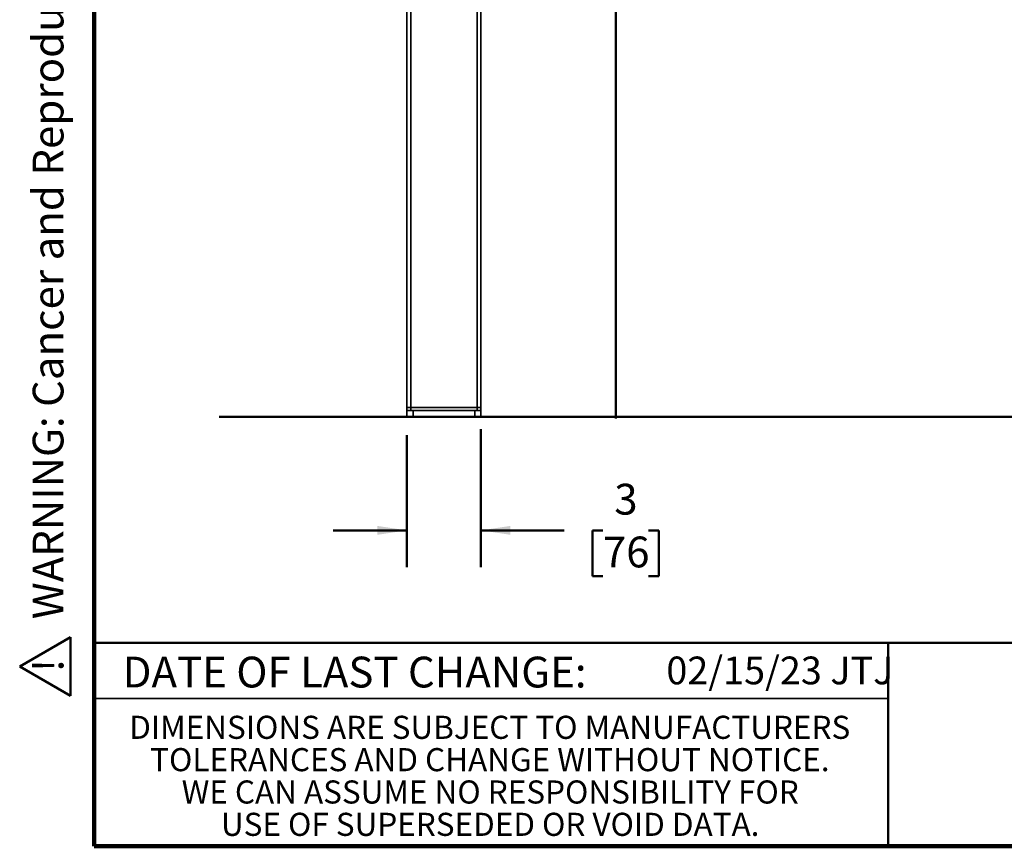
# Model space of a CAD drawing. Units: inches. Extents: x 0.1 to 8.4, y 0.1 to 10.9.
# Drawn here: x 0.1 to 3.5, y 0.1 to 2.9 of the extents above; entities that cross this region are included whole.
import ezdxf

# ---------------------------------------------------------------- set-up
doc = ezdxf.new("R2010")
doc.units = ezdxf.units.IN
doc.header["$MEASUREMENT"] = 0
doc.layers.add('WALL', color=7, linetype='Continuous', lineweight=50)
doc.styles.add('SLDTEXTSTYLE0', font='TXT', dxfattribs={"width": 0.605})
doc.dimstyles.new('SLDDIMSTYLE0', dxfattribs={"dimtxt": 0.101115, "dimasz": 0.1, "dimexe": 0, "dimexo": 0.0625, "dimgap": 0.025279, "dimtad": 0, "dimtih": 1, "dimtoh": 1, "dimdec": 6, "dimlfac": 12, "dimrnd": 1e-09, "dimzin": 12, "dimdsep": 46, "dimlunit": 5, "dimtxsty": 'SLDTEXTSTYLE0', "dimsah": 1, "dimcen": 0.09, "dimadec": 0, "dimazin": 3, "dimtfac": 1, "dimtdec": 3, "dimtofl": 0, "dimtmove": 0, "dimatfit": 3, "dimfxl": 0, "dimfrac": 2, "dimtolj": 1, "dimtzin": 12, "dimarcsym": 0})
doc.dimstyles.new('SLDDIMSTYLE6', dxfattribs={"dimtxt": 0.101115, "dimasz": 0.1, "dimexe": 0, "dimexo": 0.0625, "dimgap": 0.025279, "dimtad": 0, "dimtih": 1, "dimtoh": 1, "dimlfac": 12, "dimrnd": 1e-09, "dimzin": 12, "dimdsep": 46, "dimlunit": 5, "dimtxsty": 'SLDTEXTSTYLE0', "dimsah": 1, "dimcen": 0.09, "dimadec": 0, "dimazin": 3, "dimtfac": 1, "dimtdec": 3, "dimtmove": 0, "dimatfit": 0, "dimfxl": 0, "dimfrac": 2, "dimtolj": 1, "dimtzin": 12, "dimarcsym": 0})

# ---------------------------------------------------------------- blocks, each defined once
blk = doc.blocks.new('SW_NOTE_0')
at = {"layer": 'WALL', "color": 0, "insert": (0, 0.2014), "char_height": 0.15625, "attachment_point": 1, "style": 'SLDTEXTSTYLE0'}
blk.add_mtext('WARNING: Cancer and Reproductive Harm - www.P65Warnings.ca.gov', dxfattribs=at)
blk = doc.blocks.new('SW_NOTE_0_1')
at = {"layer": 'WALL', "color": 0}
for p, q in [((-0.1203, 0.009), (0.0289, 0.2674)), ((0.0289, 0.2674), (0.1781, 0.009)), ((0.1781, 0.009), (-0.1203, 0.009))]:
    blk.add_line(p, q, dxfattribs=at)
at = {"layer": 'WALL', "color": 0, "insert": (0.0342, 0.2014), "char_height": 0.1562, "attachment_point": 2, "style": 'SLDTEXTSTYLE0'}
blk.add_mtext('!', dxfattribs=at)
blk = doc.blocks.new('prop 65')
at = {"layer": 'WALL', "color": 7}
for name, p in [('SW_NOTE_0_1', (0.1268, -0.0212)), ('SW_NOTE_0', (0.3958, -0.0212))]:
    blk.add_blockref(name, p, dxfattribs=at)
blk = doc.blocks.new('_D')
at = {"layer": 'WALL'}
for p, q in [((4.7386, 5.0359), (3.9034, 5.0359)), ((4.0284, 5.0359), (4.0284, 3.4539)), ((3.8741, 3.2755), (3.8394, 3.2755)), ((3.8394, 3.2755), (3.8394, 3.1202)), ((4.1828, 3.2755), (4.2175, 3.2755)), ((4.2175, 3.2755), (4.2175, 3.1202)), ((3.8394, 3.1202), (3.8741, 3.1202)), ((4.2175, 3.1202), (4.1828, 3.1202)), ((4.0284, 1.5151), (4.0284, 3.0971))]:
    blk.add_line(p, q, dxfattribs=at)
for points in [[(4.0284, 5.0359), (4.0134, 4.9359), (4.0434, 4.9359)], [(4.0284, 1.5151), (4.0434, 1.6151), (4.0134, 1.6151)]]:
    blk.add_solid(points, dxfattribs=at)
at = {"layer": 'WALL', "char_height": 0.10417, "attachment_point": 1, "style": 'SLDTEXTSTYLE0'}
for s, insert in [('42 1/4', (3.8355, 3.4329)), ('1073', (3.8741, 3.2545))]:
    blk.add_mtext(s, dxfattribs=dict(at, insert=insert))
blk = doc.blocks.new('_D_13')
at = {"layer": 'WALL'}
for p, q in [((1.7069, 1.4734), (1.7069, 1.0059)), ((1.4569, 1.4526), (1.4569, 1.0059)), ((1.4569, 1.1309), (1.2069, 1.1309)), ((1.7069, 1.1309), (1.9887, 1.1309)), ((2.1199, 1.1309), (2.0852, 1.1309)), ((2.0852, 1.1309), (2.0852, 0.9757)), ((2.2742, 1.1309), (2.3089, 1.1309)), ((2.3089, 1.1309), (2.3089, 0.9757)), ((2.0852, 0.9757), (2.1199, 0.9757)), ((2.3089, 0.9757), (2.2742, 0.9757))]:
    blk.add_line(p, q, dxfattribs=at)
for points in [[(1.4569, 1.1309), (1.3569, 1.1459), (1.3569, 1.1159)], [(1.7069, 1.1309), (1.8069, 1.1159), (1.8069, 1.1459)]]:
    blk.add_solid(points, dxfattribs=at)
at = {"layer": 'WALL', "attachment_point": 1, "style": 'SLDTEXTSTYLE0'}
for s, insert, char_height in [('3', (2.1585, 1.2884), 0.1042), ('76', (2.1199, 1.1099), 0.10417)]:
    blk.add_mtext(s, dxfattribs=dict(at, insert=insert, char_height=char_height))

msp = doc.modelspace()

# ---------------------------------------------------------------- linework, layer by layer
at = {"color": 7, "linetype": 'Continuous', "lineweight": 100}
for p, q in [((0.3984375, 0.0625), (0.3984375, 10.9375)), ((8.3984375, 0.0625), (0.3984375, 0.0625))]:
    msp.add_line(p, q, dxfattribs=at)
at = {"color": 7, "linetype": 'Continuous', "lineweight": 35}
for p, q in [((1.4569073, 3.62673957), (1.4569073, 1.5463229)), ((1.4694073, 3.62673957), (1.4694073, 1.5463229)), ((1.6944073, 3.58930217), (1.6944073, 1.5463229)), ((1.7069073, 3.5775729), (1.7069073, 1.5463229)), ((1.4569073, 1.5463229), (1.4694073, 1.5463229)), ((1.4569073, 1.5150729), (1.4569073, 1.53590624)), ((1.4569073, 1.53590624), (1.47774063, 1.53590624)), ((1.4694073, 1.5463229), (1.4694073, 1.53590624)), ((1.4694073, 1.5463229), (1.6944073, 1.5463229)), ((1.47774063, 1.53590624), (1.47774063, 1.5150729)), ((1.47774063, 1.53590624), (1.68607396, 1.53590624)), ((1.68607396, 1.5150729), (1.68607396, 1.53590624)), ((1.68607396, 1.53590624), (1.7069073, 1.53590624)), ((1.6944073, 1.5463229), (1.6944073, 1.53590624)), ((1.6944073, 1.5463229), (1.7069073, 1.5463229)), ((1.7069073, 1.53590624), (1.7069073, 1.5150729)), ((1.47774063, 1.5150729), (1.4569073, 1.5150729)), ((1.47774063, 1.5150729), (1.68607396, 1.5150729)), ((1.7069073, 1.5150729), (1.68607396, 1.5150729)), ((0.3984375, 0.5625), (3.0859375, 0.5625))]:
    msp.add_line(p, q, dxfattribs=at)
at = {"color": 7, "linetype": 'Continuous', "lineweight": 50}
for p, q in [((0.3984375, 0.75), (8.3984375, 0.75)), ((3.0859375, 0.75), (3.0859375, 0.0625))]:
    msp.add_line(p, q, dxfattribs=at)
at = {"color": 7, "linetype": 'Continuous', "lineweight": 35}
for points, knots in [([(1.4569073, 1.53590624), (1.4569073, 1.53709866), (1.4569073, 1.5382681), (1.4569073, 1.54052204), (1.4569073, 1.54160871), (1.4569073, 1.54360655), (1.4569073, 1.54451199), (1.4569073, 1.54554153), (1.4569073, 1.54582714), (1.4569073, 1.54621671), (1.4569073, 1.5463229), (1.4569073, 1.5463229)], [0, 0, 0, 0, 0.25, 0.25, 0.5, 0.5, 0.75, 0.75, 0.875, 0.875, 1, 1, 1, 1]), ([(1.7069073, 1.5463229), (1.7069073, 1.5463229), (1.7069073, 1.54621579), (1.7069073, 1.54582317), (1.7069073, 1.545535), (1.7069073, 1.54450071), (1.7069073, 1.5435971), (1.7069073, 1.54161214), (1.7069073, 1.54052351), (1.7069073, 1.53826802), (1.7069073, 1.53709842), (1.7069073, 1.53590624)], [0, 0, 0, 0, 0.125, 0.125, 0.25, 0.25, 0.5, 0.5, 0.75, 0.75, 1, 1, 1, 1])]:
    msp.add_open_spline(points, degree=3, knots=knots, dxfattribs=at)
at = {"layer": 'WALL'}
for p, q in [((2.16414199, 5.1198088), (2.16414199, 1.50881436)), ((7.64088075, 1.5150729), (0.82160563, 1.5150729))]:
    msp.add_line(p, q, dxfattribs=at)

# ---------------------------------------------------------------- block references
at = {"layer": 'WALL', "xscale": 0.6666666666666666, "yscale": 0.6666666666666666, "zscale": 0.6666666666666666, "rotation": 90.0000000000002}
msp.add_blockref('prop 65', (0.31028294, 0.5665743), dxfattribs=at)

# ---------------------------------------------------------------- texts
at = {"color": 7, "linetype": 'Continuous', "lineweight": 0, "attachment_point": 2, "style": 'SLDTEXTSTYLE0'}
for s, insert, char_height in [('DATE OF LAST CHANGE:', (1.27957774, 0.70374066), 0.1041666667), ('DIMENSIONS ARE SUBJECT TO MANUFACTURERS', (1.73700235, 0.50393758), 0.078125), ('TOLERANCES AND CHANGE WITHOUT NOTICE.', (1.7373822, 0.39456258), 0.078125), ('WE CAN ASSUME NO RESPONSIBILITY FOR', (1.73862326, 0.28518758), 0.078125), ('USE OF SUPERSEDED OR VOID DATA.', (1.73854847, 0.17581258), 0.078125)]:
    msp.add_mtext(s, dxfattribs=dict(at, insert=insert, char_height=char_height))
at = {"color": 7, "linetype": 'Continuous', "lineweight": 18, "insert": (2.33467811, 0.70409772), "char_height": 0.09375, "attachment_point": 1, "style": 'SLDTEXTSTYLE0'}
msp.add_mtext('02/15/23 JTJ', dxfattribs=at)

# ---------------------------------------------------------------- dimensions: what is measured, and where the dimension line sits
at = {"layer": 'WALL'}
dim = msp.add_linear_dim(base=(4.0284394, 5.03590624), p1=(0.82160563, 1.5150729), p2=(4.80105549, 5.03590624), angle=90, dimstyle='SLDDIMSTYLE0', dxfattribs=at)
dim.commit()
dim.dimension.update_dxf_attribs({"geometry": '_D', "text_midpoint": (4.0284394, 3.27548957), "dimtype": 160})
dim = msp.add_linear_dim(base=(1.4569073, 1.1309461), p1=(1.7069073, 1.53590624), p2=(1.4569073, 1.5150729), dimstyle='SLDDIMSTYLE6', dxfattribs=at)
dim.commit()
dim.dimension.update_dxf_attribs({"geometry": '_D_13', "text_midpoint": (2.1970501, 1.1309461), "dimtype": 160})

doc.saveas('drawing.dxf')
